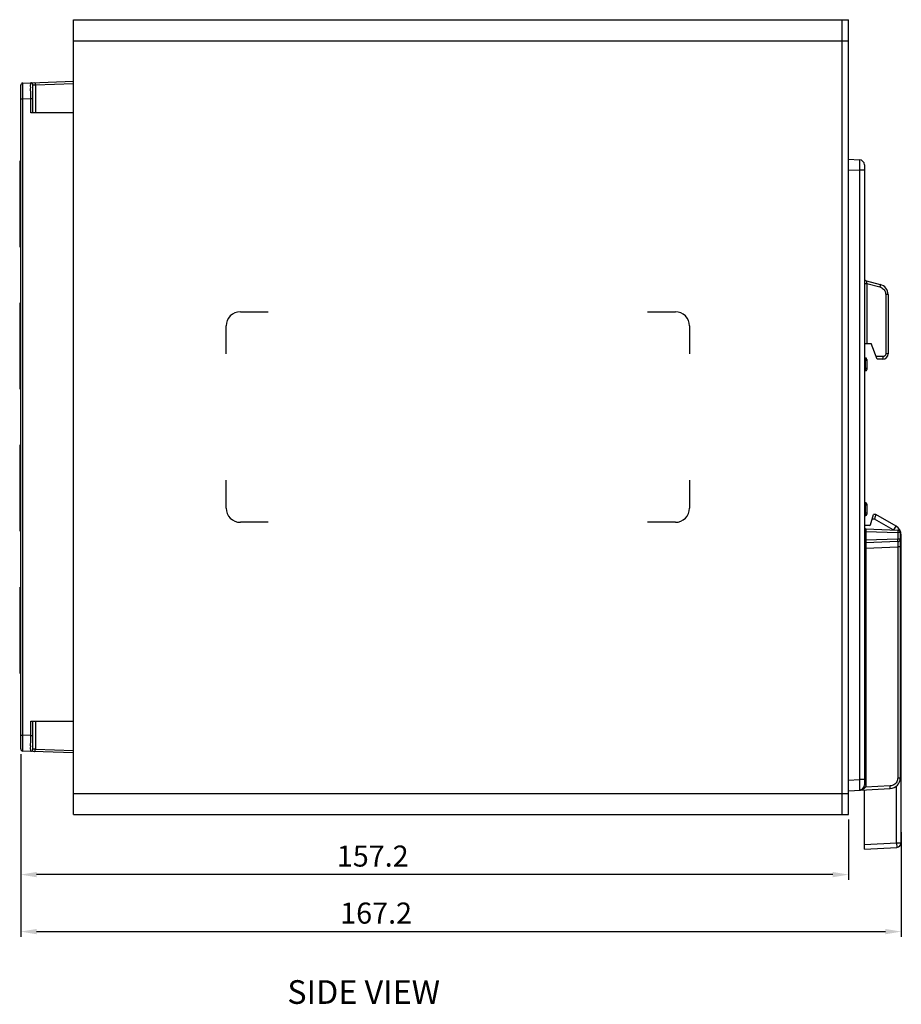
# Model space of a CAD drawing. Extents: x -174 to 632, y -161 to 399.
# Drawn here: x 251 to 418, y 14 to 201 of the extents above; entities that cross this region are included whole.
import ezdxf

# ---------------------------------------------------------------- set-up
doc = ezdxf.new("R2010")
doc.units = 0
doc.header["$LTSCALE"] = 16.335
doc.header["$PDMODE"] = 3
doc.header["$PDSIZE"] = 0.3125
doc.layers.get('0').update_dxf_attribs({"linetype": 'CONTINUOUS'})
doc.layers.get('DEFPOINTS').update_dxf_attribs({"linetype": 'CONTINUOUS'})
for name, color, linetype in [('03___PRT_ALL_CURVES', 7, 'CONTINUOUS'), ('1-DIM', 3, 'CONTINUOUS'), ('5_ALL_CURVES', 7, 'CONTINUOUS')]:
    doc.layers.add(name, color=color, linetype=linetype)
doc.dimstyles.new('ISO-25', dxfattribs={"dimtxt": 4, "dimasz": 3, "dimexe": 1, "dimexo": 1, "dimgap": 1, "dimtad": 1, "dimzin": 9, "dimtxsty": 'STANDARD', "dimcen": 0, "dimclrd": 1, "dimclre": 1, "dimclrt": 5, "dimazin": 3, "dimtfac": 1, "dimtofl": 0, "dimtmove": 0, "dimatfit": 3})

# ---------------------------------------------------------------- blocks, each defined once
blk = doc.blocks.new('*D16')
at = {"layer": '1-DIM', "color": 1}
for p, q in [((251, 61.2), (251, 37.32)), ((408.2, 48.76), (408.2, 37.32)), ((405.2, 38.32), (254, 38.32))]:
    blk.add_line(p, q, dxfattribs=at)
for points in [[(254, 38.82), (254, 37.82), (251, 38.32)], [(405.2, 38.82), (405.2, 37.82), (408.2, 38.32)]]:
    blk.add_solid(points, dxfattribs=at)
at = {"layer": 'DEFPOINTS', "color": 0}
for p in [(251, 62.2), (408.2, 49.76), (251, 38.32)]:
    blk.add_point(p, dxfattribs=at)
at = {"layer": '1-DIM', "color": 5, "insert": (317.84, 41.32), "char_height": 4, "attachment_point": 5}
blk.add_mtext('157.2', dxfattribs=at)
blk = doc.blocks.new('*D17')
at = {"layer": '1-DIM', "color": 1}
for p, q in [((418.2, 46.38), (418.2, 26.49)), ((251, 37.32), (251, 26.49)), ((254, 27.49), (415.2, 27.49))]:
    blk.add_line(p, q, dxfattribs=at)
for points in [[(254, 27.99), (254, 26.99), (251, 27.49)], [(415.2, 27.99), (415.2, 26.99), (418.2, 27.49)]]:
    blk.add_solid(points, dxfattribs=at)
at = {"layer": 'DEFPOINTS', "color": 0}
for p in [(418.2, 47.38), (251, 38.32), (418.2, 27.49)]:
    blk.add_point(p, dxfattribs=at)
at = {"layer": '1-DIM', "color": 5, "insert": (318.48, 30.49), "char_height": 4, "attachment_point": 5}
blk.add_mtext('167.2', dxfattribs=at)

msp = doc.modelspace()

# ---------------------------------------------------------------- linework, layer by layer
at = {"linetype": 'CONTINUOUS'}
for p, q in [((261.004, 49.762), (261.004, 200.762)), ((261.004, 200.762), (408.204, 200.762)), ((407.004, 49.762), (407.004, 200.762)), ((408.204, 49.762), (408.204, 200.762)), ((261.004, 196.762), (408.204, 196.762)), ((251.39, 188.727), (261.004, 189.062)), ((251.004, 62.198), (251.004, 188.327)), ((253.304, 183.062), (253.304, 188.379)), ((253.778, 188.405), (261.004, 188.658)), ((253.778, 188.405), (253.778, 183.062)), ((251.004, 185.728), (251.39, 185.728)), ((251.39, 185.728), (252.89, 185.781)), ((251.39, 64.796), (251.39, 185.728)), ((252.89, 185.781), (253.304, 185.781)), ((252.89, 183.062), (252.89, 185.781)), ((261.004, 183.062), (252.89, 183.062)), ((408.204, 174.262), (410.257, 174.155)), ((250.804, 173.962), (250.804, 157.562)), ((250.804, 173.662), (251.004, 173.662)), ((250.804, 173.137), (251.004, 173.137)), ((408.204, 172.265), (410.257, 172.157)), ((410.257, 172.157), (410.257, 56.367)), ((411.204, 172.157), (410.257, 172.157)), ((411.204, 173.156), (411.204, 55.368)), ((250.804, 168.262), (251.004, 168.262)), ((250.804, 163.262), (251.004, 163.262)), ((251.004, 158.137), (250.804, 158.137)), ((250.804, 157.862), (251.004, 157.862)), ((411.204, 150.634), (411.661, 150.634)), ((411.575, 151.163), (414.222, 150.454)), ((411.661, 150.634), (411.661, 139.262)), ((411.661, 150.634), (414.136, 149.971)), ((415.248, 148.522), (415.248, 137.262)), ((415.704, 148.522), (415.248, 148.522)), ((415.704, 148.522), (415.704, 137.262)), ((250.804, 146.962), (250.804, 130.562)), ((250.804, 146.662), (251.004, 146.662)), ((250.804, 146.137), (251.004, 146.137)), ((250.804, 141.262), (251.004, 141.262)), ((411.204, 139.262), (412.504, 139.262)), ((413.596, 136.262), (412.504, 139.262)), ((414.748, 136.762), (413.414, 136.762)), ((415.704, 137.262), (415.248, 137.262)), ((250.804, 136.262), (251.004, 136.262)), ((411.354, 136.512), (411.204, 136.512)), ((411.654, 136.012), (411.204, 136.012)), ((411.354, 136.512), (411.354, 134.012)), ((411.654, 136.212), (411.654, 134.312)), ((414.704, 136.262), (413.596, 136.262)), ((411.654, 134.512), (411.204, 134.512)), ((411.354, 134.012), (411.204, 134.012)), ((251.004, 131.137), (250.804, 131.137)), ((250.804, 130.862), (251.004, 130.862)), ((250.804, 119.962), (250.804, 103.562)), ((250.804, 119.662), (251.004, 119.662)), ((250.804, 119.137), (251.004, 119.137)), ((250.804, 114.262), (251.004, 114.262)), ((250.804, 109.262), (251.004, 109.262)), ((411.354, 109.012), (411.204, 109.012)), ((411.654, 108.512), (411.204, 108.512)), ((411.354, 109.012), (411.354, 106.512)), ((411.654, 108.712), (411.654, 106.812)), ((411.654, 107.012), (411.204, 107.012)), ((412.347, 104.804), (412.943, 106.762)), ((413.351, 106.762), (412.943, 106.762)), ((417.204, 104.537), (413.351, 106.762)), ((411.354, 106.512), (411.204, 106.512)), ((413.11, 105.862), (412.67, 105.862)), ((416.643, 103.822), (413.11, 105.862)), ((251.004, 104.137), (250.804, 104.137)), ((250.804, 103.862), (251.004, 103.862)), ((411.204, 103.503), (411.489, 103.503)), ((412.156, 104.662), (411.404, 104.662)), ((411.489, 103.503), (411.489, 101.872)), ((411.489, 103.503), (417.53, 103.292)), ((411.494, 104.002), (417.522, 103.792)), ((416.789, 103.817), (417.204, 104.537)), ((417.53, 103.292), (417.53, 102.083)), ((418.004, 103.292), (417.53, 103.292)), ((418.004, 103.292), (418.004, 56.674)), ((411.204, 101.872), (411.489, 101.872)), ((417.53, 102.083), (411.489, 101.872)), ((417.522, 101.583), (411.494, 101.372)), ((418.004, 102.083), (417.53, 102.083)), ((418.004, 102.805), (418.204, 102.805)), ((418.204, 44.383), (418.204, 102.805)), ((411.204, 100.373), (411.494, 100.373)), ((411.494, 100.373), (417.522, 100.584)), ((411.494, 100.373), (411.494, 55.368)), ((417.522, 100.584), (417.522, 56.674)), ((418.004, 100.583), (417.522, 100.583)), ((250.804, 92.962), (250.804, 76.562)), ((250.804, 92.662), (251.004, 92.662)), ((250.804, 92.137), (251.004, 92.137)), ((250.804, 87.262), (251.004, 87.262)), ((250.804, 82.262), (251.004, 82.262)), ((251.004, 77.137), (250.804, 77.137)), ((250.804, 76.862), (251.004, 76.862)), ((252.89, 67.462), (261.004, 67.462)), ((252.89, 64.744), (252.89, 67.462)), ((253.304, 62.145), (253.304, 67.462)), ((253.778, 67.462), (253.778, 62.119)), ((251.004, 64.796), (251.39, 64.796)), ((252.89, 64.744), (251.39, 64.796)), ((252.89, 64.744), (253.304, 64.744)), ((261.004, 61.462), (251.39, 61.798)), ((261.004, 61.867), (253.778, 62.119)), ((408.204, 56.26), (410.257, 56.367)), ((411.204, 56.367), (410.257, 56.367)), ((418.004, 56.674), (417.522, 56.674)), ((408.204, 54.262), (416.109, 54.677)), ((411.204, 55.368), (411.494, 55.368)), ((411.204, 43.162), (411.204, 54.419)), ((416.1, 55.176), (411.418, 54.93)), ((417.304, 44.383), (417.304, 55.174)), ((261.004, 53.762), (408.204, 53.762)), ((261.004, 49.762), (408.204, 49.762)), ((411.204, 44.063), (417.304, 44.383)), ((411.204, 43.162), (417.351, 43.484)), ((417.304, 44.383), (417.351, 43.484)), ((417.304, 44.383), (418.204, 44.383))]:
    msp.add_line(p, q, dxfattribs=at)
for centre, radius, start, end in [((251.404, 188.327), 0.4, 92, 180), ((252.904, 188.379), 0.4, 359.99996, 92.00113), ((410.204, 173.156), 1, 0, 87), ((411.704, 151.646), 0.5, 179.99832, 255), ((413.704, 148.522), 2, 0, 75), ((414.704, 137.262), 1, 270, 0), ((411.354, 136.212), 0.3, 0, 90), ((411.354, 134.312), 0.3, 270, 0), ((411.354, 108.712), 0.3, 0, 90), ((411.354, 106.812), 0.3, 270, 0), ((412.156, 104.862), 0.2, 270, 343.07249), ((411.404, 104.462), 0.2, 90, 180), ((411.504, 104.302), 0.3, 180, 268.00005), ((416.204, 102.805), 2, 0, 60), ((417.504, 103.292), 0.5, 0, 88), ((411.504, 101.073), 0.3, 92, 180), ((417.504, 102.083), 0.5, 272, 0), ((251.404, 62.198), 0.4, 180, 268), ((252.904, 62.145), 0.4, 268.00022, 359.99382), ((416.004, 56.674), 2, 273, 0), ((410.204, 55.368), 1, 273, 359.98909), ((417.304, 44.383), 0.9, 273, 0)]:
    msp.add_arc(centre, radius, start, end, dxfattribs=at)
for points, start_tangent, end_tangent in [([(251.39, 185.728), (251.388, 186.396), (251.386, 187.029), (251.385, 187.598), (251.385, 188.072), (251.386, 188.43), (251.388, 188.651), (251.39, 188.727)], (-0.0046451, 0.9999892), (0.9982412, 0.0592835)), ([(252.89, 185.781), (252.888, 186.448), (252.886, 187.082), (252.885, 187.65), (252.885, 188.125), (252.886, 188.482), (252.888, 188.704), (252.89, 188.779)], (-0.0046483, 0.9999892), (0.9983966, 0.0566064)), ([(253.304, 188.379), (253.338, 188.381), (253.435, 188.386), (253.586, 188.395), (253.778, 188.405)], (0.9985012, 0.0547306), (0.9984974, 0.0547997)), ([(253.635, 188.805), (253.702, 188.753), (253.755, 188.606), (253.778, 188.405)], (0.9993908, 0.0348995), (0.031268, -0.999511)), ([(410.257, 174.155), (410.268, 174.086), (410.276, 173.886), (410.278, 173.569), (410.276, 173.156), (410.268, 172.674), (410.257, 172.157)], (0.9982673, -0.0588414), (-0.0260058, -0.9996618)), ([(411.575, 151.163), (411.569, 151.141), (411.575, 151.069), (411.593, 150.954), (411.623, 150.805), (411.661, 150.634)], (-0.9660815, 0.2582374), (0.226435, -0.9740263)), ([(414.222, 150.454), (414.228, 150.414), (414.214, 150.308), (414.181, 150.153), (414.136, 149.971)], (0.9659258, -0.258819), (-0.256984, -0.9664157)), ([(414.136, 149.971), (414.497, 149.821), (414.809, 149.582), (415.048, 149.271), (415.197, 148.909), (415.248, 148.522)], (0.9658291, -0.2591798), (0.0003368, -0.9999999)), ([(414.704, 136.262), (414.721, 136.3), (414.735, 136.409), (414.745, 136.571), (414.748, 136.762)], (1, 0), (0, 1)), ([(415.248, 137.262), (415.223, 137.108), (415.152, 136.968), (415.042, 136.858), (414.903, 136.787), (414.748, 136.762)], (0.0003609, -0.9999999), (-1, 0.0002174)), ([(413.351, 106.762), (413.332, 106.691), (413.278, 106.493), (413.2, 106.201)], (-0.258819, -0.9659258), (-0.258819, -0.9659258)), ([(413.2, 106.201), (413.11, 105.862)], (-0.258819, -0.9659258), (-0.258819, -0.9659258)), ([(411.494, 104.002), (411.49, 103.978), (411.487, 103.907), (411.485, 103.797), (411.486, 103.658), (411.489, 103.503)], (-0.9994112, 0.0343115), (0.0208987, -0.9997816)), ([(417.522, 103.792), (417.53, 103.754), (417.535, 103.646), (417.535, 103.484), (417.53, 103.292)], (0.9993908, -0.0348995), (-0.034804, -0.9993942)), ([(411.494, 101.372), (411.491, 101.323), (411.49, 101.181), (411.49, 100.96), (411.491, 100.682), (411.494, 100.373)], (-0.9999973, -0.0023331), (0.0104219, -0.9999457)), ([(411.489, 101.872), (411.486, 101.717), (411.485, 101.578), (411.487, 101.468), (411.49, 101.397), (411.494, 101.372)], (-0.0208945, -0.9997817), (0.9994628, 0.0327738)), ([(417.522, 101.583), (417.526, 101.549), (417.528, 101.449), (417.529, 101.29), (417.528, 101.084), (417.526, 100.842), (417.522, 100.584)], (0.9990383, 0.0438449), (-0.0174595, -0.9998476)), ([(417.522, 101.583), (417.53, 101.62), (417.535, 101.728), (417.535, 101.891), (417.53, 102.083)], (0.9993908, 0.0348995), (-0.034804, 0.9993942)), ([(251.39, 61.798), (251.388, 61.873), (251.386, 62.095), (251.385, 62.452), (251.385, 62.927), (251.386, 63.495), (251.388, 64.129), (251.39, 64.796)], (-0.9982412, 0.0592825), (0.0046451, 0.9999892)), ([(252.89, 61.746), (252.888, 61.821), (252.886, 62.043), (252.885, 62.4), (252.885, 62.874), (252.886, 63.443), (252.888, 64.077), (252.89, 64.744)], (-0.9983966, 0.0566051), (0.0046483, 0.9999892)), ([(253.778, 62.119), (253.587, 62.13), (253.435, 62.138), (253.338, 62.144), (253.304, 62.145)], (-0.9984973, 0.0548016), (-0.9985013, 0.0547284)), ([(253.635, 61.72), (253.702, 61.772), (253.755, 61.918), (253.778, 62.119)], (0.9993908, -0.0348995), (0.031268, 0.999511)), ([(410.257, 56.367), (410.268, 55.851), (410.276, 55.369), (410.278, 54.956), (410.276, 54.638), (410.268, 54.438), (410.257, 54.37)], (0.0260449, -0.9996608), (-0.9985313, -0.0541781)), ([(417.522, 56.674), (417.474, 56.299), (417.334, 55.947), (417.11, 55.641), (416.816, 55.401), (416.472, 55.243), (416.1, 55.176)], (-0.0002534, -1), (-0.998614, -0.0526319)), ([(411.418, 54.93), (411.311, 54.791), (411.161, 54.661), (410.972, 54.548), (410.748, 54.458), (410.502, 54.398), (410.257, 54.37)], (-0.5104917, -0.8598827), (-0.9986243, -0.0524354)), ([(411.146, 55.032), (411.182, 55.017), (411.281, 54.98), (411.418, 54.93)], (-0.3474423, -0.9377014), (0.9414056, -0.3372765)), ([(411.494, 55.368), (411.475, 55.147), (411.418, 54.93)], (0.0003633, -0.9999999), (-0.3372271, -0.9414233)), ([(416.109, 54.677), (416.114, 54.715), (416.114, 54.823), (416.109, 54.985), (416.1, 55.176)], (0.9986295, 0.052336), (-0.0522724, 0.9986329))]:
    msp.add_spline(points, degree=3, dxfattribs=dict(at, start_tangent=start_tangent, end_tangent=end_tangent))
at = {"layer": '03___PRT_ALL_CURVES', "linetype": 'CONTINUOUS'}
for p, q in [((292.704, 145.262), (298.004, 145.262)), ((370.004, 145.262), (375.304, 145.262)), ((290.004, 137.262), (290.004, 142.562)), ((378.004, 142.562), (378.004, 137.262)), ((290.004, 107.962), (290.004, 113.262)), ((378.004, 113.262), (378.004, 107.962)), ((298.004, 105.262), (292.704, 105.262)), ((375.304, 105.262), (370.004, 105.262))]:
    msp.add_line(p, q, dxfattribs=at)
for centre, start, end in [((292.704, 142.562), 90, 180), ((375.304, 142.562), 0, 90), ((292.704, 107.962), 180, 270), ((375.304, 107.962), 270, 0)]:
    msp.add_arc(centre, 2.7, start, end, dxfattribs=at)
at = {"layer": '5_ALL_CURVES', "linetype": 'CONTINUOUS'}
for p, q in [((250.804, 173.337), (250.804, 157.937)), ((250.804, 146.337), (250.804, 130.937)), ((250.804, 119.337), (250.804, 103.937)), ((250.804, 92.337), (250.804, 76.937))]:
    msp.add_line(p, q, dxfattribs=at)

# ---------------------------------------------------------------- texts
msp.add_text('SIDE VIEW', height=4.5).set_placement((301.617, 13.755))

# ---------------------------------------------------------------- dimensions: what is measured, and where the dimension line sits
at = {"layer": '1-DIM'}
for base, p1, p2, picture, middle in [((251.004, 38.32), (408.204, 49.762), (251.004, 62.198), '*D16', (317.841, 38.32)), ((418.204, 27.493), (251.004, 38.32), (418.204, 47.383), '*D17', (318.48, 27.493))]:
    dim = msp.add_linear_dim(base=base, p1=p1, p2=p2, dimstyle='ISO-25', dxfattribs=at)
    dim.commit()
    dim.dimension.update_dxf_attribs({"geometry": picture, "text_midpoint": middle, "dimtype": 160})

doc.saveas('drawing.dxf')
